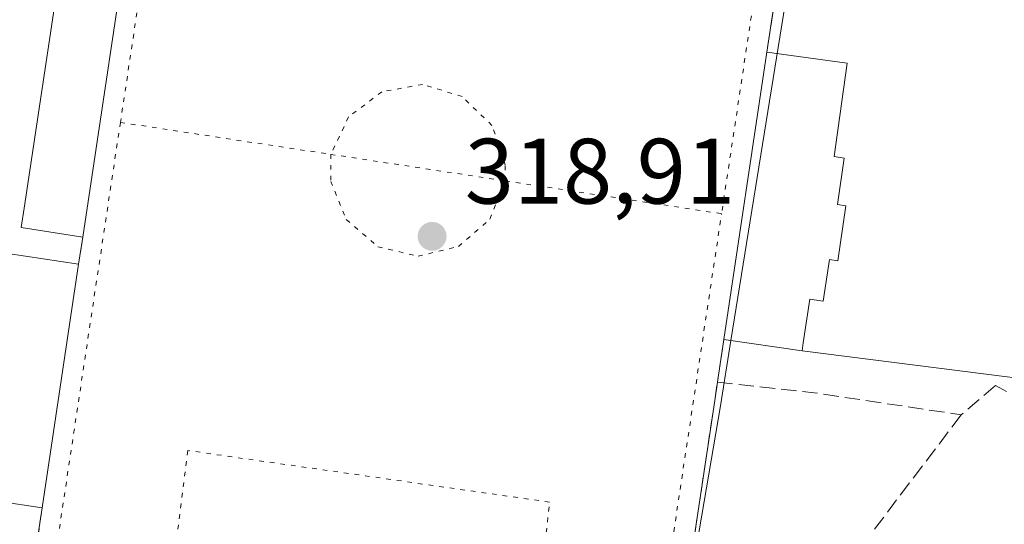
# Model space of a CAD drawing. Units: metres. Extents: x 573680 to 577142, y 4696435 to 4698786.
# Drawn here: x 575179 to 575285, y 4697031 to 4697086 of the extents above; entities that cross this region are included whole.
import ezdxf

# ---------------------------------------------------------------- set-up
doc = ezdxf.new("R2010")
doc.units = ezdxf.units.M
doc.header["$MEASUREMENT"] = 0
doc.linetypes.add('DGN Style 3', pattern=[2.307223458686699, 1.648016756204785, -0.6592067024819142])
doc.linetypes.add('DGN Style 5', pattern=[1.1536117293433497, 0.4944050268614355, -0.6592067024819142])
for name, color, linetype, lineweight in [('Comarca CxS', 21, 'Continuous', 0), ('Comunidad Autónoma CxS', 142, 'Continuous', 0), ('Corriente natural lineal', 142, 'Continuous', 13), ('Cultivos leñosos CxS', 92, 'Continuous', 0), ('Edificación Cxs', 1, 'Continuous', 13), ('Explanada Cxs', 7, 'Continuous', 0), ('Instalación deportiva CxS', 7, 'Continuous', 0), ('Municipio CxS', 4, 'Continuous', 0), ('Muro lineal', 1, 'DGN Style 3', 13), ('Núcleo urbano CxS', 7, 'Continuous', 0), ('Parque-jardín CxS', 135, 'Continuous', 0), ('Pista deportiva Cxs', 7, 'Continuous', 0), ('Pista deportiva esquema', 7, 'DGN Style 5', 0), ('Provincia CxS', 1, 'Continuous', 0), ('Punto de cota en terreno', 7, 'Continuous', 0), ('Rótulo de punto de cota en terreno', 7, 'Continuous', 0), ('Senda pavimentada', 7, 'DGN Style 3', 0), ('Vegetación y arbolados urbanos CxS', 151, 'Continuous', 0)]:
    doc.layers.add(name, color=color, linetype=linetype, lineweight=lineweight)
doc.styles.add('Style-Arial', font='txt')

# ---------------------------------------------------------------- blocks, each defined once
blk = doc.blocks.new('5PATER')
at = {"layer": 'Cultivos leñosos CxS', "linetype": 'Continuous', "lineweight": 0}
h = blk.add_hatch(color=51, dxfattribs=at)
edge = h.paths.add_edge_path()
edge.add_ellipse((0, 0), major_axis=(-0.1095731443231308, -0.1110710700762829), ratio=0.9994222409660322, start_angle=0, end_angle=360)

msp = doc.modelspace()

# ---------------------------------------------------------------- linework, layer by layer
at = {"layer": 'Comarca CxS', "color": 21, "linetype": 'Continuous', "lineweight": 0}
msp.add_3dface([(577132.2500005754, 4696472.359983013), (573704.06000055, 4696435.329983012), (573679.6800005509, 4698748.45998299), (577106.7200005776, 4698785.529982988)], dxfattribs=at)
at = {"layer": 'Comunidad Autónoma CxS', "color": 142, "linetype": 'Continuous', "lineweight": 0}
msp.add_3dface([(577132.2500005754, 4696472.359983013), (573704.06000055, 4696435.329983012), (573679.6800005509, 4698748.45998299), (577106.7200005776, 4698785.529982988)], dxfattribs=at)
at = {"layer": 'Corriente natural lineal', "color": 142, "linetype": 'Continuous', "lineweight": 13, "extrusion": (-0.1552038623581864, -0.01870899089993899, 0.987705287405412), "elevation": -176833.4994136155, "flags": 128}
msp.add_lwpolyline([(-4594553.997494938, 1119309.33015975), (-4594533.316491276, 1119310.280728696), (-4594360.309157466, 1119262.123472983)], dxfattribs=at)
at = {"layer": 'Edificación Cxs', "color": 1, "linetype": 'Continuous', "lineweight": 13, "flags": 128}
for points, elevation in [([(575191.6401000004, 4697100.100099999), (575186.0000999998, 4697062.370100001), (575179.3501000004, 4697063.390100001), (575179.6700999998, 4697065.470100001), (575183.5701000001, 4697091.370100001), (575185.5100999996, 4697091.0601), (575186.0500999996, 4697090.9801), (575187.5500999996, 4697100.7301)], 322.6045000000013), ([(575268.3501000004, 4697065.7301), (575267.4801000003, 4697059.8101), (575266.5701000001, 4697059.940099999), (575265.9200999998, 4697055.460100001), (575264.4600999998, 4697055.6801), (575263.7600999996, 4697050.940099999), (575263.6401000004, 4697050.090100001), (575255.1901000004, 4697051.3301), (575259.8400999998, 4697082.340100001), (575268.5100999996, 4697081.130100001), (575267.0900999998, 4697071.050100001), (575268.1700999998, 4697070.890100001), (575267.4401000004, 4697065.870100001)], 321.366200000004)]:
    msp.add_lwpolyline(points, close=True, dxfattribs=dict(at, elevation=elevation))
at = {"layer": 'Edificación Cxs', "color": 1, "linetype": 'Continuous', "lineweight": 13, "extrusion": (-0.002563915685389885, -0.01715186858085705, 0.9998496085614792), "elevation": -81717.85886823054, "flags": 128}
msp.add_lwpolyline([(-125550.7920754419, 4729777.281867813), (-125550.7920754419, 4729815.436819613)], dxfattribs=at)
at = {"layer": 'Edificación Cxs', "color": 1, "linetype": 'Continuous', "lineweight": 13, "extrusion": (0.002753367524150063, 0.01836170471707529, 0.9998276185258936), "elevation": 88150.54411573475, "flags": 128}
msp.add_lwpolyline([(127648.1679610094, -4729634.43858667), (127648.1679610095, -4729603.076480981)], dxfattribs=at)
at = {"layer": 'Edificación Cxs', "color": 1, "linetype": 'Continuous', "lineweight": 13, "extrusion": (0.006616951080230906, 0.04428137746254203, 0.9989971849652138), "elevation": 212118.2675107596, "flags": 128}
msp.add_lwpolyline([(125303.1995134382, -4725702.006617608), (125303.1995134383, -4725728.62531944)], dxfattribs=at)
at = {"layer": 'Edificación Cxs', "color": 1, "linetype": 'Continuous', "lineweight": 13, "extrusion": (-0.01555652811170942, 0.002282851462520943, 0.9998763838706811), "elevation": 2094.498201147135, "flags": 128}
msp.add_lwpolyline([(575199.0202963413, 4697057.54783588), (575190.5692296348, 4697058.787839112)], dxfattribs=at)
at = {"layer": 'Edificación Cxs', "color": 1, "linetype": 'Continuous', "lineweight": 13}
for points in [[(575186.0000999998, 4697062.370100001, 320.3141999999934), (575179.3501000004, 4697063.390100001, 321.6392999999953), (575179.6700999998, 4697065.470100001, 321.9544000000024), (575183.5701000001, 4697091.370100001, 320.9663), (575185.5100999996, 4697091.0601, 322.2575999999972)], [(575263.6401000004, 4697050.090100001, 320.9752000000008), (575263.7600999996, 4697050.940099999, 321.320200000002), (575264.4600999998, 4697055.6801, 321.366200000004), (575265.9200999998, 4697055.460100001, 320.8800999999949), (575266.5701000001, 4697059.940099999, 320.4447999999975), (575267.4801000003, 4697059.8101, 320.0329000000056), (575268.3501000004, 4697065.7301, 320.2703000000038), (575267.4401000004, 4697065.870100001, 320.6662000000069), (575268.1700999998, 4697070.890100001, 320.2753999999986), (575267.0900999998, 4697071.050100001, 320.6929999999993), (575268.5100999996, 4697081.130100001, 319.5093999999954), (575259.8400999998, 4697082.340100001, 320.258600000001)], [(575181.6201, 4697033.1601, 321.5430000000051), (575172.0100999996, 4697034.600099999, 320.3937000000006), (575175.9600999998, 4697060.890100001, 323.7666000000027), (575185.5500999996, 4697059.460100001, 320.3512000000046)]]:
    msp.add_polyline3d(points, dxfattribs=at)
msp.add_3dface([(575185.5500999996, 4697059.460100001, 323.7666000000027), (575181.6201, 4697033.1601, 323.7666000000027), (575172.0100999996, 4697034.600099999, 323.7666000000027), (575175.9600999998, 4697060.890100001, 323.7666000000027)], dxfattribs=at)
at = {"layer": 'Explanada Cxs', "color": 7, "linetype": 'Continuous', "lineweight": 0, "extrusion": (-0.9889457770787994, 0.148193983701724, 0.004979276315192118), "elevation": 127180.1488205765, "flags": 128}
msp.add_lwpolyline([(-4730468.434272362, -313.0103830723152), (-4730495.453496349, -311.8195683101768), (-4730498.253670397, -312.8296808322112)], dxfattribs=at)
at = {"layer": 'Explanada Cxs', "color": 7, "linetype": 'Continuous', "lineweight": 0}
for points in [[(575292.8501000004, 4697046.370100001, 321.8215000000055), (575263.6401000004, 4697050.090100001, 320.9752000000008), (575263.7600999996, 4697050.940099999, 321.320200000002), (575264.4600999998, 4697055.6801, 321.366200000004), (575265.9200999998, 4697055.460100001, 320.8800999999949), (575266.5701000001, 4697059.940099999, 320.4447999999975), (575267.4801000003, 4697059.8101, 320.0329000000056), (575268.3501000004, 4697065.7301, 320.2703000000038), (575267.4401000004, 4697065.870100001, 320.6662000000069), (575268.1700999998, 4697070.890100001, 320.2753999999986), (575267.0900999998, 4697071.050100001, 320.6929999999993), (575268.5100999996, 4697081.130100001, 319.5093999999954), (575259.8400999998, 4697082.340100001, 320.258600000001), (575263.8501000004, 4697109.0601, 321.4493999999977), (575264.2600999996, 4697111.8301, 320.4392999999982), (575267.4700999996, 4697111.3301, 320.0440999999992), (575267.9801000003, 4697114.4001, 319.9458000000013), (575266.7801000001, 4697114.6601, 320.2134999999981), (575267.2600999996, 4697119.0101, 320.0173999999971), (575304.0900999998, 4697091.220100001, 318.1757999999973)], [(575263.6401000004, 4697050.090100001, 320.9752000000008), (575263.7600999996, 4697050.940099999, 321.320200000002), (575264.4600999998, 4697055.6801, 321.366200000004), (575265.9200999998, 4697055.460100001, 320.8800999999949), (575266.5701000001, 4697059.940099999, 320.4447999999975), (575267.4801000003, 4697059.8101, 320.0329000000056), (575268.3501000004, 4697065.7301, 320.2703000000038), (575267.4401000004, 4697065.870100001, 320.6662000000069), (575268.1700999998, 4697070.890100001, 320.2753999999986), (575267.0900999998, 4697071.050100001, 320.6929999999993), (575268.5100999996, 4697081.130100001, 319.5093999999954), (575259.8400999998, 4697082.340100001, 320.258600000001)], [(575347.0100999996, 4697057.0701, 318.6413999999932), (575340.1101000002, 4697056.540100001, 319.2556999999942), (575333.2301000003, 4697055.780099999, 319.2537000000011), (575326.3800999997, 4697054.790100001, 319.144100000005), (575319.5701000001, 4697053.5601, 320.5543000000035), (575312.8000999996, 4697052.110099999, 320.9910999999993), (575306.0800999999, 4697050.420100001, 321.9118000000017), (575299.4301000005, 4697048.5101, 322.3411000000052), (575292.8501000004, 4697046.370100001, 321.8215000000055), (575263.6401000004, 4697050.090100001, 320.9752000000008)]]:
    msp.add_polyline3d(points, dxfattribs=at)
at = {"layer": 'Instalación deportiva CxS', "color": 7, "linetype": 'Continuous', "lineweight": 0, "extrusion": (-0.7989951927674319, 0.1502335667433828, 0.5822684581514749), "elevation": 246284.0945601022, "flags": 128}
msp.add_lwpolyline([(-4722522.990600745, -175995.6638716392), (-4722457.55980883, -175989.3323567069), (-4722437.675693183, -175991.2782443461)], dxfattribs=at)
at = {"layer": 'Instalación deportiva CxS', "color": 7, "linetype": 'Continuous', "lineweight": 0, "extrusion": (-0.989215359903316, 0.1386803222843032, 0.04712472750557449), "elevation": 82352.4418731461, "flags": 128}
msp.add_lwpolyline([(-4731428.453206536, -3563.954990772512), (-4731425.781851212, -3564.793322147863), (-4731423.780764326, -3565.054312104337)], dxfattribs=at)
msp.add_lwpolyline([(-4731428.453206536, -3563.954990772512), (-4731425.781851212, -3564.793322147863), (-4731423.780764326, -3565.054312104337)], dxfattribs=at)
at = {"layer": 'Instalación deportiva CxS', "color": 7, "linetype": 'Continuous', "lineweight": 0, "extrusion": (-0.01555652811170942, 0.002282851462520943, 0.9998763838706811), "elevation": 2094.498201147135, "flags": 128}
msp.add_lwpolyline([(575199.0202963413, 4697057.54783588), (575190.5692296348, 4697058.787839112)], dxfattribs=at)
at = {"layer": 'Instalación deportiva CxS', "color": 7, "linetype": 'Continuous', "lineweight": 0}
for points in [[(575367.6901000004, 4697059.8301, 323.694399999993), (575367.7701000003, 4697057.2401, 327.8788999999961), (575360.8501000004, 4697057.420100001, 323.6294000000053), (575353.9301000005, 4697057.360099999, 320.1569000000018), (575347.0100999996, 4697057.0701, 318.6413999999932), (575340.1101000002, 4697056.540100001, 319.2556999999942), (575333.2301000003, 4697055.780099999, 319.2537000000011), (575326.3800999997, 4697054.790100001, 319.144100000005), (575319.5701000001, 4697053.5601, 320.5543000000035), (575312.8000999996, 4697052.110099999, 320.9910999999993), (575306.0800999999, 4697050.420100001, 321.9118000000017), (575299.4301000005, 4697048.5101, 322.3411000000052), (575292.8501000004, 4697046.370100001, 321.8215000000055), (575263.6401000004, 4697050.090100001, 320.9752000000008)], [(575347.0100999996, 4697057.0701, 318.6413999999932), (575340.1101000002, 4697056.540100001, 319.2556999999942), (575333.2301000003, 4697055.780099999, 319.2537000000011), (575326.3800999997, 4697054.790100001, 319.144100000005), (575319.5701000001, 4697053.5601, 320.5543000000035), (575312.8000999996, 4697052.110099999, 320.9910999999993), (575306.0800999999, 4697050.420100001, 321.9118000000017), (575299.4301000005, 4697048.5101, 322.3411000000052), (575292.8501000004, 4697046.370100001, 321.8215000000055), (575263.6401000004, 4697050.090100001, 320.9752000000008), (575255.1901000004, 4697051.3301, 320.8408999999957), (575254.7801000001, 4697048.690099999, 320.0035000000062), (575254.2001, 4697044.7301, 319.9091000000044), (575249.3000999996, 4697012.050100001, 319.6294000000053), (575249.0500999996, 4697010.460100001, 319.4812999999995), (575179.7600999996, 4697020.850099999, 321.2687000000006), (575164.7057999996, 4697024.3628, 317.4168000000063)], [(575254.4901000002, 4697046.710100001, 319.7428000000073), (575254.2001, 4697044.7301, 319.9091000000044), (575249.3000999996, 4697012.050100001, 319.6294000000053), (575249.0500999996, 4697010.460100001, 319.4812999999995)], [(575254.4901000002, 4697046.710100001, 319.7428000000073), (575254.2001, 4697044.7301, 319.9091000000044), (575249.3000999996, 4697012.050100001, 319.6294000000053), (575249.0500999996, 4697010.460100001, 319.4812999999995)]]:
    msp.add_polyline3d(points, dxfattribs=at)
at = {"layer": 'Municipio CxS', "color": 4, "linetype": 'Continuous', "lineweight": 0}
msp.add_3dface([(577132.2500005754, 4696472.359983013), (573704.06000055, 4696435.329983012), (573679.6800005509, 4698748.45998299), (577106.7200005776, 4698785.529982988)], dxfattribs=at)
at = {"layer": 'Muro lineal', "color": 1, "linetype": 'DGN Style 3', "lineweight": 13, "extrusion": (-0.9889457770787994, 0.148193983701724, 0.004979276315192118), "elevation": 127180.1488205765, "flags": 128}
msp.add_lwpolyline([(-4730498.253670397, -312.8296808322112), (-4730495.453496349, -311.8195683101768), (-4730468.434272362, -313.0103830723152)], dxfattribs=at)
at = {"layer": 'Muro lineal', "color": 1, "linetype": 'DGN Style 3', "lineweight": 13, "extrusion": (0.001920130756133266, 0.01241684555106551, 0.9999210644068064), "elevation": 59747.41923835129, "flags": 128}
msp.add_lwpolyline([(575184.3245157102, 4696682.572268155), (575183.8744454894, 4696679.662043801)], dxfattribs=at)
at = {"layer": 'Muro lineal', "color": 1, "linetype": 'DGN Style 3', "lineweight": 13}
msp.add_polyline3d([(575181.6201, 4697033.1601, 321.5430000000051), (575179.7600999996, 4697020.850099999, 321.2687000000006), (575249.0500999996, 4697010.460100001, 319.4812999999995), (575249.3000999996, 4697012.050100001, 319.6294000000053), (575254.2001, 4697044.7301, 319.9091000000044), (575254.7801000001, 4697048.690099999, 320.0035000000062), (575255.1901000004, 4697051.3301, 320.8408999999957)], dxfattribs=at)
at = {"layer": 'Núcleo urbano CxS', "color": 7, "linetype": 'Continuous', "lineweight": 0}
for points in [[(575179.0201000003, 4697128.0601, 319.7770000000019), (575185.5816000003, 4697129.171399999, 319.4085999999952), (575185.7001, 4697129.6601, 319.4247000000032), (575185.9901000002, 4697130.290100001, 319.4380999999994), (575186.3800999997, 4697130.850099999, 319.4397000000026), (575186.8601000002, 4697131.3301, 319.428700000004), (575187.4200999998, 4697131.720100001, 319.4051999999938), (575188.0401, 4697132.0001, 319.4165999999968), (575188.7001, 4697132.170100001, 319.4352000000072), (575189.3901000004, 4697132.210100001, 319.4527999999991), (575190.0601000004, 4697132.130100001, 319.4671999999992), (575207.3389999997, 4697129.5351, 319.2436000000016), (575215.1535, 4697128.361500001, 319.3319000000047), (575263.1700999998, 4697121.1501, 318.8197999999975), (575266.9101, 4697120.590100001, 318.844299999997), (575267.1419000002, 4697120.481100001, 318.8456000000006), (575255.9523, 4697051.2183, 319.149900000004), (575254.8119999999, 4697044.1601, 318.5679999999993), (575249.0500999996, 4697010.460100001, 318.520199999999), (575179.7600999996, 4697020.850099999, 317.9340999999986), (575160.2600999996, 4697025.4001, 317.3690000000061)], [(574907.0000999998, 4697029.440099999, 318.164300000004), (575043.4401000004, 4697020.850099999, 318.2712000000029), (575051.5000999998, 4697027.220100001, 318.3512000000046), (575051.4200999998, 4697025.390100001, 318.269100000005), (575147.5301000001, 4697022.300100001, 317.7645000000048), (575160.2600999996, 4697025.4001, 317.3690000000061), (575179.7600999996, 4697020.850099999, 317.9340999999986), (575249.0500999996, 4697010.460100001, 318.520199999999), (575254.8119999999, 4697044.1601, 318.5679999999993), (575255.9523, 4697051.2183, 319.149900000004), (575267.1419000002, 4697120.481100001, 318.8456000000006)]]:
    msp.add_polyline3d(points, dxfattribs=at)
at = {"layer": 'Parque-jardín CxS', "color": 135, "linetype": 'Continuous', "lineweight": 0, "extrusion": (-0.989215359903316, 0.1386803222843032, 0.04712472750557449), "elevation": 82352.4418731461, "flags": 128}
msp.add_lwpolyline([(-4731428.453206536, -3563.954990772512), (-4731425.781851212, -3564.793322147863), (-4731423.780764326, -3565.054312104337)], dxfattribs=at)
msp.add_lwpolyline([(-4731428.453206536, -3563.954990772512), (-4731425.781851212, -3564.793322147863), (-4731423.780764326, -3565.054312104337)], dxfattribs=at)
at = {"layer": 'Parque-jardín CxS', "color": 135, "linetype": 'Continuous', "lineweight": 0, "extrusion": (-0.01555652811170942, 0.002282851462520943, 0.9998763838706811), "elevation": 2094.498201147135, "flags": 128}
msp.add_lwpolyline([(575199.0202963413, 4697057.54783588), (575190.5692296348, 4697058.787839112)], dxfattribs=at)
at = {"layer": 'Parque-jardín CxS', "color": 135, "linetype": 'Continuous', "lineweight": 0}
for points in [[(575367.6901000004, 4697059.8301, 323.694399999993), (575367.7701000003, 4697057.2401, 327.8788999999961), (575360.8501000004, 4697057.420100001, 323.6294000000053), (575353.9301000005, 4697057.360099999, 320.1569000000018), (575347.0100999996, 4697057.0701, 318.6413999999932), (575340.1101000002, 4697056.540100001, 319.2556999999942), (575333.2301000003, 4697055.780099999, 319.2537000000011), (575326.3800999997, 4697054.790100001, 319.144100000005), (575319.5701000001, 4697053.5601, 320.5543000000035), (575312.8000999996, 4697052.110099999, 320.9910999999993), (575306.0800999999, 4697050.420100001, 321.9118000000017), (575299.4301000005, 4697048.5101, 322.3411000000052), (575292.8501000004, 4697046.370100001, 321.8215000000055), (575263.6401000004, 4697050.090100001, 320.9752000000008)], [(575351.4999000002, 4697010.088199999, 324.3276999999944), (575323.9830999998, 4697010.188100001, 326.9667999999947), (575304.1907000003, 4697007.751800001, 326.5755000000063), (575291.0674000002, 4697004.682700001, 330.3754000000045), (575276.9914999995, 4697002.7777, 323.5785999999935), (575265.5991000002, 4697005.9091, 323.5391999999993), (575253.5604999998, 4697008.951900001, 319.5031000000017), (575249.0500999996, 4697010.460100001, 319.4812999999995), (575249.3000999996, 4697012.050100001, 319.6294000000053), (575254.2001, 4697044.7301, 319.9091000000044), (575254.7801000001, 4697048.690099999, 320.0035000000062), (575255.1901000004, 4697051.3301, 320.8408999999957), (575263.6401000004, 4697050.090100001, 320.9752000000008), (575292.8501000004, 4697046.370100001, 321.8215000000055), (575299.4301000005, 4697048.5101, 322.3411000000052), (575306.0800999999, 4697050.420100001, 321.9118000000017), (575312.8000999996, 4697052.110099999, 320.9910999999993), (575319.5701000001, 4697053.5601, 320.5543000000035), (575326.3800999997, 4697054.790100001, 319.144100000005), (575333.2301000003, 4697055.780099999, 319.2537000000011), (575340.1101000002, 4697056.540100001, 319.2556999999942), (575347.0100999996, 4697057.0701, 318.6413999999932)], [(575254.4901000002, 4697046.710100001, 319.7428000000073), (575254.2001, 4697044.7301, 319.9091000000044), (575249.3000999996, 4697012.050100001, 319.6294000000053), (575249.0500999996, 4697010.460100001, 319.4812999999995)], [(575254.4901000002, 4697046.710100001, 319.7428000000073), (575254.2001, 4697044.7301, 319.9091000000044), (575249.3000999996, 4697012.050100001, 319.6294000000053), (575249.0500999996, 4697010.460100001, 319.4812999999995)]]:
    msp.add_polyline3d(points, dxfattribs=at)
at = {"layer": 'Pista deportiva Cxs', "color": 7, "linetype": 'Continuous', "lineweight": 0, "elevation": 321.5430000000052, "flags": 128}
msp.add_lwpolyline([(575265.3501000004, 4697119.190099999), (575264.2600999996, 4697111.8301), (575263.8501000004, 4697109.0601), (575259.8400999998, 4697082.340100001), (575255.1901000004, 4697051.3301), (575254.7801000001, 4697048.690099999), (575254.2001, 4697044.7301), (575249.3000999996, 4697012.050100001), (575249.0500999996, 4697010.460100001), (575179.7600999996, 4697020.850099999), (575181.6201, 4697033.1601), (575185.5500999996, 4697059.460100001), (575186.0000999998, 4697062.370100001), (575191.6401000004, 4697100.100099999), (575194.9901000002, 4697122.440099999), (575196.0601000004, 4697129.5701)], close=True, dxfattribs=at)
at = {"layer": 'Pista deportiva Cxs', "color": 7, "linetype": 'Continuous', "lineweight": 0, "extrusion": (-0.9889457770787994, 0.148193983701724, 0.004979276315192118), "elevation": 127180.1488205765, "flags": 128}
msp.add_lwpolyline([(-4730468.434272362, -313.0103830723152), (-4730495.453496349, -311.8195683101768), (-4730498.253670397, -312.8296808322112)], dxfattribs=at)
at = {"layer": 'Pista deportiva Cxs', "color": 7, "linetype": 'Continuous', "lineweight": 0, "extrusion": (-0.002563915685389885, -0.01715186858085705, 0.9998496085614792), "elevation": -81717.85886823054, "flags": 128}
msp.add_lwpolyline([(-125550.7920754419, 4729777.281867813), (-125550.7920754419, 4729815.436819613)], dxfattribs=at)
at = {"layer": 'Pista deportiva Cxs', "color": 7, "linetype": 'Continuous', "lineweight": 0, "extrusion": (0.002753367524150063, 0.01836170471707529, 0.9998276185258936), "elevation": 88150.54411573475, "flags": 128}
msp.add_lwpolyline([(127648.1679610094, -4729634.43858667), (127648.1679610095, -4729603.076480981)], dxfattribs=at)
at = {"layer": 'Pista deportiva Cxs', "color": 7, "linetype": 'Continuous', "lineweight": 0, "extrusion": (0.001920130756133266, 0.01241684555106551, 0.9999210644068064), "elevation": 59747.41923835129, "flags": 128}
msp.add_lwpolyline([(575183.8744454894, 4696679.662043801), (575184.3245157102, 4696682.572268155)], dxfattribs=at)
at = {"layer": 'Pista deportiva Cxs', "color": 7, "linetype": 'Continuous', "lineweight": 0, "extrusion": (0.006616951080230906, 0.04428137746254203, 0.9989971849652138), "elevation": 212118.2675107596, "flags": 128}
msp.add_lwpolyline([(125303.1995134382, -4725702.006617608), (125303.1995134383, -4725728.62531944)], dxfattribs=at)
at = {"layer": 'Pista deportiva Cxs', "color": 7, "linetype": 'Continuous', "lineweight": 0}
msp.add_polyline3d([(575255.1901000004, 4697051.3301, 320.8408999999957), (575254.7801000001, 4697048.690099999, 320.0035000000062), (575254.2001, 4697044.7301, 319.9091000000044), (575249.3000999996, 4697012.050100001, 319.6294000000053), (575249.0500999996, 4697010.460100001, 319.4812999999995), (575179.7600999996, 4697020.850099999, 321.2687000000006), (575181.6201, 4697033.1601, 321.5430000000051)], dxfattribs=at)
at = {"layer": 'Pista deportiva esquema', "color": 7, "linetype": 'DGN Style 5', "lineweight": 0, "extrusion": (0.1139019691024981, -0.02277002886216411, 0.9932310240926779), "elevation": -41118.9007099728, "flags": 128}
msp.add_lwpolyline([(4718748.918130944, 354351.2785587119), (4718748.317161075, 354364.0123355292), (4718696.006883355, 354361.4717787454)], dxfattribs=at)
at = {"layer": 'Pista deportiva esquema', "color": 7, "linetype": 'DGN Style 5', "lineweight": 0, "extrusion": (-0.1465824362470844, 0.008477963789735607, 0.989162127011467), "elevation": -44183.59588456748, "flags": 128}
msp.add_lwpolyline([(-4722497.512239516, 299835.9663506013), (-4722496.3262768, 299849.0279450399), (-4722444.092436994, 299844.1834815274)], dxfattribs=at)
at = {"layer": 'Pista deportiva esquema', "color": 7, "linetype": 'DGN Style 5', "lineweight": 0, "extrusion": (0.241927263546083, 0.00060352878881195, 0.9702942001816279), "elevation": 142299.9717095584, "flags": 128}
msp.add_lwpolyline([(4695625.21916112, -569393.8367099287), (4695572.739007371, -569385.5702014432), (4695570.787156504, -569398.7261808459)], dxfattribs=at)
at = {"layer": 'Pista deportiva esquema', "color": 7, "linetype": 'DGN Style 5', "lineweight": 0, "extrusion": (0.07649068579075508, -0.01161276874227044, 0.9970026672930211), "elevation": -10229.80545735714, "flags": 128}
msp.add_lwpolyline([(4730196.843837416, 135970.5544761763), (4730196.843837416, 135947.5253329325)], dxfattribs=at)
at = {"layer": 'Pista deportiva esquema', "color": 7, "linetype": 'DGN Style 5', "lineweight": 0, "extrusion": (-0.0006072307906792412, 9.21887361605027e-05, 0.9999998113859843), "elevation": 402.4642069891707, "flags": 128}
msp.add_lwpolyline([(575212.8475962692, 4697071.276656982), (575231.6812999018, 4697068.417356969)], dxfattribs=at)
at = {"layer": 'Pista deportiva esquema', "color": 7, "linetype": 'DGN Style 5', "lineweight": 0, "extrusion": (-0.07753091295999705, 0.01177062608518783, 0.996920463175048), "elevation": 11006.96981886098, "flags": 128}
msp.add_lwpolyline([(-4730196.962959674, -135863.5517838525), (-4730196.962959673, -135839.8650195883)], dxfattribs=at)
at = {"layer": 'Pista deportiva esquema', "color": 7, "linetype": 'DGN Style 5', "lineweight": 0, "extrusion": (-0.04637850387990692, -0.001624716312649723, 0.9989226169602754), "elevation": -33990.60353244114, "flags": 128}
msp.add_lwpolyline([(-4673995.845938677, 738543.3714297815), (-4673993.492130062, 738556.0203963007), (-4674045.594120085, 738565.7409223601)], dxfattribs=at)
at = {"layer": 'Pista deportiva esquema', "color": 7, "linetype": 'DGN Style 5', "lineweight": 0}
for points in [[(575231.5937999999, 4697068.4345, 318.7458000000042), (575231.6001000004, 4697068.450099999, 318.7456999999995), (575231.6001000004, 4697070.1801, 318.7464000000036), (575230.1601, 4697074.420100001, 318.7566999999981), (575226.9401000004, 4697077.530099999, 318.7844999999944), (575222.6700999998, 4697078.840100001, 318.8160999999964), (575218.2600999996, 4697078.050100001, 318.7690000000002), (575214.6901000004, 4697075.3301, 318.7400000000052), (575212.7600999996, 4697071.300100001, 318.7341000000015), (575212.7600999996, 4697071.2938, 318.7341000000015)], [(575212.7600999996, 4697071.2938, 318.7341000000015), (575212.7600999996, 4697068.380100001, 318.7402000000002), (575214.4401000004, 4697064.2501, 318.7605999999942), (575217.8501000004, 4697061.3301, 318.8031999999948), (575222.1901000004, 4697060.300100001, 318.8108000000066), (575226.5500999996, 4697061.350099999, 318.7848999999987), (575229.9301000005, 4697064.300100001, 318.7587000000058), (575231.5937999999, 4697068.4345, 318.7458000000042)], [(575234.3501000004, 4697014.390100001, 319.5651999999973), (575236.3701, 4697033.7601, 318.6420999999973), (575197.3300999999, 4697039.3301, 318.6184999999969), (575194.9401000004, 4697020.3201, 319.332899999994)]]:
    msp.add_polyline3d(points, dxfattribs=at)
at = {"layer": 'Provincia CxS', "color": 1, "linetype": 'Continuous', "lineweight": 0}
msp.add_3dface([(577132.2500005754, 4696472.359983013), (573704.06000055, 4696435.329983012), (573679.6800005509, 4698748.45998299), (577106.7200005776, 4698785.529982988)], dxfattribs=at)
at = {"layer": 'Senda pavimentada', "color": 7, "linetype": 'DGN Style 3', "lineweight": 0, "extrusion": (-0.03924195269589493, -0.5096845891121831, 0.8594659322917683), "elevation": -2416311.62392296, "flags": 128}
msp.add_lwpolyline([(212986.2063532943, 4063156.487199937), (212996.6996852576, 4063156.087546598), (213012.7106501969, 4063154.742849071)], dxfattribs=at)
at = {"layer": 'Senda pavimentada', "color": 7, "linetype": 'DGN Style 3', "lineweight": 0}
for points in [[(575322.3409000002, 4697017.251499999, 318.7494000000006), (575317.7106999997, 4697021.8817, 318.4789000000019), (575309.1117000004, 4697028.7609, 318.2641000000003), (575300.2481000006, 4697035.2433, 318.8335999999982), (575291.7812999999, 4697042.3871, 319.8794999999955), (575284.5053000003, 4697046.355699999, 318.8791000000056), (575280.8010999998, 4697043.1807, 318.8510999999999)], [(575280.8010999998, 4697043.1807, 318.8510999999999), (575262.5565, 4697019.138300001, 320.1763000000064), (575253.5604999998, 4697008.951900001, 319.5031000000017), (575265.5991000002, 4697005.9091, 323.5391999999993), (575285.4429000001, 4697011.5977, 318.8509999999951), (575301.0532999998, 4697013.317500001, 319.3610000000044), (575322.3409000002, 4697017.251499999, 318.7494000000006)]]:
    msp.add_polyline3d(points, dxfattribs=at)
at = {"layer": 'Vegetación y arbolados urbanos CxS', "color": 151, "linetype": 'Continuous', "lineweight": 0}
for points in [[(574907.0000999998, 4697029.440099999, 318.164300000004), (575043.4401000004, 4697020.850099999, 318.2712000000029), (575051.5000999998, 4697027.220100001, 318.3512000000046), (575051.4200999998, 4697025.390100001, 318.269100000005), (575147.5301000001, 4697022.300100001, 317.7645000000048), (575160.2600999996, 4697025.4001, 317.3690000000061), (575179.7600999996, 4697020.850099999, 317.9340999999986), (575249.0500999996, 4697010.460100001, 318.520199999999), (575254.8119999999, 4697044.1601, 318.5679999999993), (575255.9523, 4697051.2183, 319.149900000004), (575267.1419000002, 4697120.481100001, 318.8456000000006)], [(575051.4200999998, 4697025.390100001, 318.269100000005), (575147.5301000001, 4697022.300100001, 317.7645000000048), (575160.2600999996, 4697025.4001, 317.3690000000061), (575179.7600999996, 4697020.850099999, 317.9340999999986), (575249.0500999996, 4697010.460100001, 318.520199999999), (575254.8119999999, 4697044.1601, 318.5679999999993), (575255.9523, 4697051.2183, 319.149900000004), (575267.1419000002, 4697120.481100001, 318.8456000000006), (575268.2500999998, 4697119.960100001, 318.8407000000007), (575271.3989000004, 4697117.661499999, 318.754700000005), (575285.9049000005, 4697107.0722, 318.5157999999938), (575332.0736999996, 4697085.5613, 317.9067000000068), (575354.7534999996, 4697075.140900001, 317.7090000000026)]]:
    msp.add_polyline3d(points, dxfattribs=at)

# ---------------------------------------------------------------- block references
at = {"layer": 'Punto de cota en terreno', "color": 7, "linetype": 'Continuous', "lineweight": 0, "xscale": 10, "yscale": 10, "zscale": 10}
msp.add_blockref('5PATER', (575223.7000000002, 4697062.449999999, 318.9100000000035), dxfattribs=at)

# ---------------------------------------------------------------- texts
at = {"layer": 'Rótulo de punto de cota en terreno', "color": 7, "linetype": 'Continuous', "lineweight": 0, "style": 'Style-Arial'}
msp.add_text('318,91', height=7.000000000000002, dxfattribs=at).set_placement((575227.2278000005, 4697065.977800001))

doc.saveas('drawing.dxf')
